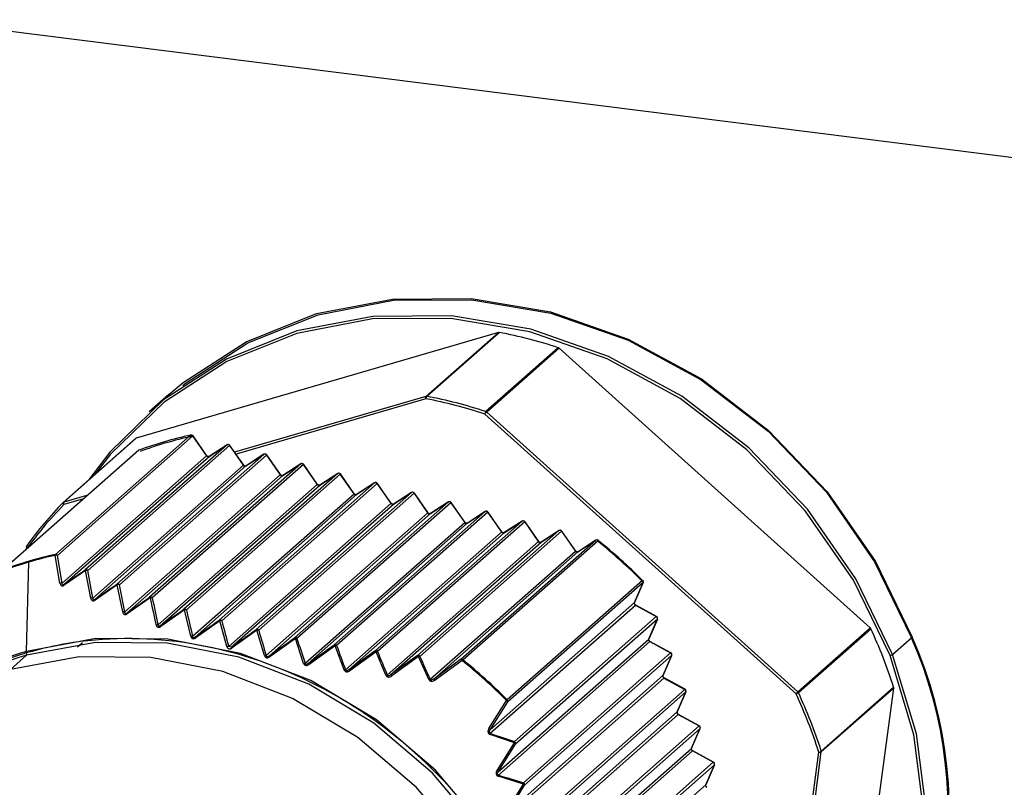
# Model space of a CAD drawing. Units: millimetres. Extents: x 4 to 837, y 4 to 590.
# Drawn here: x 754 to 762, y 213 to 219 of the extents above; entities that cross this region are included whole.
import ezdxf

# ---------------------------------------------------------------- set-up
doc = ezdxf.new("R2010")
doc.units = ezdxf.units.MM

msp = doc.modelspace()

# ---------------------------------------------------------------- linework, layer by layer
at = {"color": 7, "linetype": 'Continuous', "lineweight": 25}
for p, q in [((694.5325, 226.4109), (771.2364, 216.7472)), ((758.2026, 216.3794), (755.1666, 215.493)), ((757.5957, 215.8442), (758.2026, 216.3794)), ((757.6027, 215.8445), (758.2096, 216.3797)), ((758.7052, 216.2517), (758.0983, 215.7164)), ((758.7116, 216.248), (758.1047, 215.7127)), ((761.3199, 213.9038), (758.7116, 216.248)), ((755.4416, 215.8593), (755.2766, 215.7138)), ((757.5957, 215.8442), (755.9918, 215.3759)), ((757.5958, 215.8237), (756.0036, 215.3588)), ((760.6978, 213.3519), (758.0893, 215.6962)), ((760.713, 213.3685), (758.1047, 215.7127)), ((754.4895, 214.5197), (755.6235, 215.5198)), ((754.5069, 214.5122), (755.6409, 215.5123)), ((755.1616, 215.4903), (754.5547, 214.955)), ((755.1666, 215.493), (754.5597, 214.9578)), ((755.6409, 215.5123), (755.7563, 215.3463)), ((755.7576, 215.3478), (755.6422, 215.5138)), ((755.9283, 215.438), (754.7402, 214.3902)), ((755.9501, 215.4323), (754.7621, 214.3846)), ((755.7781, 215.3407), (755.9283, 215.438)), ((755.9287, 215.4383), (755.7786, 215.341)), ((755.9287, 215.4383), (755.9283, 215.438)), ((755.9501, 215.4323), (756.0654, 215.2665)), ((756.0668, 215.268), (755.9515, 215.4338)), ((755.1847, 215.3904), (754.0507, 214.3904)), ((755.1889, 215.3929), (754.0549, 214.3928)), ((754.5471, 214.2799), (755.7563, 215.3463)), ((754.561, 214.2673), (755.7781, 215.3407)), ((756.2374, 215.3581), (755.0048, 214.271)), ((756.2593, 215.3525), (755.0266, 214.2654)), ((755.1889, 215.3929), (755.19, 215.3936)), ((755.7781, 215.3407), (755.7786, 215.341)), ((756.0873, 215.2609), (756.2374, 215.3581)), ((756.2379, 215.3585), (756.0877, 215.2612)), ((756.2379, 215.3585), (756.2374, 215.3581)), ((756.2593, 215.3525), (756.3746, 215.1866)), ((756.3759, 215.1881), (756.2606, 215.354)), ((754.8044, 214.1544), (756.0654, 215.2665)), ((754.8197, 214.143), (756.0873, 215.2609)), ((756.5466, 215.2783), (755.2796, 214.1609)), ((756.5685, 215.2727), (755.3014, 214.1553)), ((756.0873, 215.2609), (756.0877, 215.2612)), ((756.3965, 215.181), (756.5466, 215.2783)), ((756.547, 215.2786), (756.3969, 215.1813)), ((756.547, 215.2786), (756.5466, 215.2783)), ((756.5685, 215.2727), (756.6837, 215.1068)), ((756.6851, 215.1083), (756.5698, 215.2742)), ((755.0718, 214.0377), (756.3746, 215.1866)), ((755.0886, 214.0276), (756.3965, 215.181)), ((756.8557, 215.1984), (755.5654, 214.0605)), ((756.8776, 215.1928), (755.5873, 214.0548)), ((756.3965, 215.181), (756.3969, 215.1813)), ((756.7056, 215.1012), (756.8557, 215.1984)), ((756.8562, 215.1988), (756.706, 215.1015)), ((756.8562, 215.1988), (756.8557, 215.1984)), ((756.9929, 215.027), (756.8776, 215.1928)), ((756.9942, 215.0285), (756.8789, 215.1943)), ((755.3501, 213.9307), (756.6837, 215.1068)), ((755.3686, 213.922), (756.7056, 215.1012)), ((757.1649, 215.1186), (755.8627, 213.9702)), ((757.1868, 215.113), (755.8846, 213.9646)), ((756.7056, 215.1012), (756.706, 215.1015)), ((757.1649, 215.1186), (757.0148, 215.0213)), ((757.1653, 215.1189), (757.0152, 215.0216)), ((757.1649, 215.1186), (757.1653, 215.1189)), ((757.1868, 215.113), (757.3021, 214.9471)), ((757.3034, 214.9486), (757.1881, 215.1145)), ((754.7606, 215.0164), (754.5597, 214.9578)), ((754.7259, 214.9858), (754.5597, 214.9373)), ((755.6401, 213.8339), (756.9929, 215.027)), ((755.6602, 213.8267), (757.0148, 215.0213)), ((757.474, 215.0388), (756.1719, 213.8904)), ((757.4959, 215.0331), (756.1937, 213.8847)), ((757.0148, 215.0213), (757.0152, 215.0216)), ((757.3239, 214.9415), (757.474, 215.0388)), ((757.4745, 215.0391), (757.3243, 214.9418)), ((757.4745, 215.0391), (757.474, 215.0388)), ((757.4959, 215.0331), (757.6112, 214.8673)), ((757.6125, 214.8688), (757.4972, 215.0346)), ((755.9422, 213.7479), (757.3021, 214.9471)), ((755.9641, 213.7422), (757.3239, 214.9415)), ((757.7832, 214.9589), (756.4929, 213.8209)), ((757.8051, 214.9533), (756.5147, 213.8153)), ((757.3239, 214.9415), (757.3243, 214.9418)), ((757.6331, 214.8616), (757.7832, 214.9589)), ((757.7836, 214.9592), (757.6335, 214.8619)), ((757.7836, 214.9592), (757.7832, 214.9589)), ((757.8051, 214.9533), (757.9204, 214.7874)), ((757.9217, 214.7889), (757.8064, 214.9548)), ((756.2567, 213.6727), (757.6112, 214.8673)), ((756.2803, 213.6686), (757.6331, 214.8616)), ((758.0924, 214.8791), (756.8253, 213.7617)), ((758.1142, 214.8734), (756.8472, 213.756)), ((757.6331, 214.8616), (757.6335, 214.8619)), ((757.9422, 214.7818), (758.0924, 214.8791)), ((758.0928, 214.8794), (757.9427, 214.7821)), ((758.0928, 214.8794), (758.0924, 214.8791)), ((758.1142, 214.8734), (758.2295, 214.7076)), ((758.2308, 214.7091), (758.1155, 214.8749)), ((756.5833, 213.6082), (757.9204, 214.7874)), ((756.6086, 213.6056), (757.9422, 214.7818)), ((758.4015, 214.7992), (757.1688, 213.7121)), ((758.4234, 214.7936), (757.1907, 213.7065)), ((757.9422, 214.7818), (757.9427, 214.7821)), ((758.2514, 214.7019), (758.4015, 214.7992)), ((758.4019, 214.7995), (758.2518, 214.7023)), ((758.4019, 214.7995), (758.4015, 214.7992)), ((758.4234, 214.7936), (758.5387, 214.6277)), ((758.54, 214.6292), (758.4247, 214.7951)), ((756.9217, 213.5542), (758.2295, 214.7076)), ((756.9486, 213.553), (758.2514, 214.7019)), ((758.7107, 214.7194), (757.5226, 213.6716)), ((758.7325, 214.7137), (757.5445, 213.666)), ((758.2514, 214.7019), (758.2518, 214.7023)), ((758.5605, 214.6221), (758.7107, 214.7194)), ((758.7111, 214.7197), (758.561, 214.6224)), ((758.7111, 214.7197), (758.7107, 214.7194)), ((758.7325, 214.7137), (758.8478, 214.5479)), ((758.8491, 214.5494), (758.7338, 214.7152)), ((754.2463, 214.5847), (754.243, 214.56)), ((754.2493, 214.5922), (754.2498, 214.5928)), ((754.2569, 214.5772), (754.2562, 214.5715)), ((757.2711, 213.5098), (758.5387, 214.6277)), ((757.2995, 213.51), (758.5605, 214.6221)), ((757.8859, 213.6395), (759.0199, 214.6396)), ((757.9042, 213.6378), (759.0381, 214.6379)), ((758.5605, 214.6221), (758.561, 214.6224)), ((758.8697, 214.5422), (759.0199, 214.6396)), ((759.0204, 214.6399), (758.8701, 214.5426)), ((759.0199, 214.6396), (759.0204, 214.6399)), ((754.5272, 214.28), (754.4868, 214.5123)), ((754.5471, 214.2799), (754.5069, 214.5122)), ((757.6307, 213.4745), (758.8478, 214.5479)), ((757.6605, 213.4758), (758.8697, 214.5422)), ((758.8697, 214.5422), (758.8701, 214.5426)), ((754.2465, 213.7068), (754.267, 214.4559)), ((754.7428, 214.3847), (754.5631, 214.2617)), ((754.7854, 214.1546), (754.7428, 214.3847)), ((754.8044, 214.1544), (754.7621, 214.3846)), ((755.0083, 214.2656), (754.8227, 214.1375)), ((755.0537, 214.038), (755.0083, 214.2656)), ((755.0718, 214.0377), (755.0266, 214.2654)), ((759.4115, 214.3023), (758.2775, 213.3022)), ((759.4157, 214.2839), (758.2817, 213.2838)), ((759.4157, 214.2839), (759.3433, 214.1166)), ((759.3441, 214.1178), (759.4166, 214.2851)), ((755.2841, 214.1555), (755.0926, 214.0222)), ((758.134, 213.0502), (759.3433, 214.1166)), ((758.1346, 213.0216), (759.3517, 214.095)), ((759.3517, 214.095), (759.5266, 214)), ((759.5286, 214.0009), (759.3537, 214.0959)), ((755.5709, 214.055), (755.3735, 213.9166)), ((755.6241, 213.834), (755.5709, 214.055)), ((759.5266, 214), (758.3386, 212.9523)), ((755.8693, 213.9646), (755.6663, 213.8212)), ((755.9274, 213.7478), (755.8693, 213.9646)), ((759.5351, 213.9784), (758.347, 212.9307)), ((759.5351, 213.9784), (759.4627, 213.8113)), ((759.4636, 213.8125), (759.536, 213.9796)), ((756.1795, 213.8845), (755.9713, 213.7365)), ((756.2429, 213.6723), (756.1795, 213.8845)), ((760.713, 213.3685), (761.3199, 213.9038)), ((760.7174, 213.3625), (761.3244, 213.8977)), ((754.6743, 213.7469), (754.7168, 213.7834)), ((755.9641, 213.7422), (755.9422, 213.7479)), ((756.5015, 213.8147), (756.2885, 213.6625)), ((756.5705, 213.6074), (756.5015, 213.8147)), ((756.8349, 213.755), (756.6178, 213.5991)), ((756.9099, 213.5529), (756.8349, 213.755)), ((758.2017, 212.6991), (759.4627, 213.8113)), ((758.2036, 212.6718), (759.4711, 213.7897)), ((759.4711, 213.7897), (759.6461, 213.6947)), ((759.6481, 213.6956), (759.4731, 213.7905)), ((761.5057, 213.6814), (761.6707, 213.827)), ((754.2485, 213.6748), (754.113, 213.5553)), ((757.1688, 213.7121), (756.9486, 213.553)), ((757.1793, 213.7049), (756.9588, 213.5459)), ((757.2602, 213.508), (757.1793, 213.7049)), ((757.5226, 213.6716), (757.2995, 213.51)), ((759.6461, 213.6947), (758.4134, 212.6076)), ((759.6545, 213.6731), (758.4218, 212.586)), ((759.6545, 213.6731), (759.5821, 213.5059)), ((759.583, 213.5071), (759.6554, 213.6743)), ((757.5339, 213.6639), (757.3106, 213.5024)), ((757.6206, 213.4721), (757.5339, 213.6639)), ((757.8859, 213.6395), (757.6605, 213.4758)), ((757.898, 213.6313), (757.6723, 213.4677)), ((758.2793, 212.357), (759.5821, 213.5059)), ((758.2827, 212.3309), (759.5906, 213.4843)), ((759.5906, 213.4843), (759.7655, 213.3893)), ((759.7675, 213.3902), (759.5926, 213.4852)), ((759.7655, 213.3893), (758.4985, 212.2719)), ((759.7739, 213.3677), (758.5069, 212.2503)), ((759.7739, 213.3677), (759.7016, 213.2006)), ((759.7025, 213.2018), (759.7748, 213.3689)), ((761.5159, 213.4082), (760.9089, 212.873)), ((761.5165, 213.401), (760.9096, 212.8658)), ((761.0888, 210.1705), (761.5165, 213.401)), ((758.1234, 213.0622), (758.271, 213.296)), ((758.134, 213.0502), (758.2817, 213.2838)), ((758.3679, 212.0244), (759.7016, 213.2006)), ((758.373, 211.9998), (759.71, 213.179)), ((759.71, 213.179), (759.8849, 213.084)), ((759.8869, 213.0849), (759.712, 213.1798)), ((758.3369, 212.9422), (758.1325, 213.012)), ((759.8849, 213.084), (758.5946, 211.946)), ((759.8934, 213.0624), (758.603, 211.9244)), ((759.821, 212.8952), (759.8934, 213.0624)), ((759.8219, 212.8964), (759.8943, 213.0636)), ((758.1917, 212.7105), (758.3369, 212.9422)), ((758.2017, 212.6991), (758.347, 212.9307)), ((758.4682, 211.7022), (759.821, 212.8952)), ((758.4749, 211.679), (759.8295, 212.8736)), ((760.0044, 212.7786), (759.8295, 212.8736)), ((760.0064, 212.7795), (759.8314, 212.8745)), ((760.6404, 210.9923), (760.8883, 212.8645)), ((760.6602, 210.9816), (760.9096, 212.8658)), ((760.0044, 212.7786), (758.7022, 211.6302)), ((759.9413, 212.5911), (760.0137, 212.7582)), ((760.0128, 212.757), (758.7107, 211.6086)), ((760.0128, 212.757), (759.9404, 212.5899)), ((758.4123, 212.5967), (758.2022, 212.6614)), ((758.27, 212.3675), (758.4123, 212.5967)), ((758.2793, 212.357), (758.4218, 212.586)), ((758.5806, 211.3906), (759.9404, 212.5899))]:
    msp.add_line(p, q, dxfattribs=at)
at = {"color": 7, "linetype": 'Continuous', "lineweight": 25, "flags": 128}
for points in [[(755.4416, 215.8593), (755.5608, 215.9594), (756.0889, 216.3016), (756.6794, 216.5373), (757.3143, 216.6594), (757.9743, 216.6641), (758.6395, 216.5513), (759.2896, 216.3244), (759.9048, 215.9903), (760.4665, 215.5592), (760.9575, 215.0442), (761.3631, 214.4608), (761.6707, 213.827)], [(755.5573, 215.9356), (755.5773, 215.9517), (756.1032, 216.2925), (756.6912, 216.5272), (757.3235, 216.6488), (757.9809, 216.6535), (758.6434, 216.5411), (759.2908, 216.3152), (759.9035, 215.9825), (760.4629, 215.5531), (760.9519, 215.0402), (761.3558, 214.4592), (761.6622, 213.8279)], [(761.5057, 213.6814), (761.1981, 214.3153), (760.7925, 214.8986), (760.3015, 215.4137), (759.7398, 215.8448), (759.1246, 216.1789), (758.4745, 216.4057), (757.8093, 216.5186), (757.1493, 216.5139), (756.5144, 216.3918), (755.9239, 216.1561), (755.3959, 215.8139), (754.9462, 215.3756), (754.7683, 215.1434)], [(761.4854, 213.672), (761.179, 214.3033), (760.7752, 214.8843), (760.2861, 215.3972), (759.7267, 215.8266), (759.114, 216.1593), (758.4666, 216.3852), (757.8041, 216.4976), (757.1468, 216.4929), (756.5144, 216.3713), (755.9264, 216.1366), (755.4005, 215.7958), (754.9527, 215.3593), (754.8173, 215.1866)], [(755.6235, 215.5198), (755.6247, 215.5205), (755.6249, 215.5206)], [(754.554, 214.9543), (754.5531, 214.9531), (754.5526, 214.9515), (754.5527, 214.9495), (754.5532, 214.9472), (754.5543, 214.9448), (754.5557, 214.9422), (754.5576, 214.9397), (754.5598, 214.9373)], [(754.2463, 214.5847), (754.2463, 214.5842), (754.2467, 214.5829), (754.2477, 214.5816), (754.2493, 214.5804), (754.2515, 214.5792), (754.254, 214.5782), (754.2569, 214.5773)], [(754.257, 214.5773), (754.2545, 214.5794), (754.2524, 214.5816), (754.2507, 214.5839), (754.2495, 214.5861), (754.2488, 214.5882), (754.2486, 214.59), (754.2489, 214.5916), (754.2493, 214.5922)], [(759.4166, 214.2851), (759.4166, 214.2851), (759.4157, 214.2839)], [(759.3441, 214.1178), (759.3441, 214.1178), (759.3433, 214.1166)], [(759.3517, 214.095), (759.3527, 214.0958), (759.3535, 214.096), (759.3537, 214.0959)], [(759.5286, 214.0009), (759.5284, 214.001), (759.5277, 214.0008), (759.5266, 214)], [(759.5351, 213.9784), (759.5359, 213.9796), (759.536, 213.9796)], [(757.6437, 207.6698), (757.79, 207.784), (758.1895, 208.1968), (758.4978, 208.6872), (758.7043, 209.2385), (758.8021, 209.8319), (758.7878, 210.4472), (758.6619, 211.0635), (758.4287, 211.6598), (758.0961, 212.2158), (757.6754, 212.7124), (757.181, 213.133), (756.6297, 213.463), (756.0403, 213.6913), (755.4329, 213.8101), (754.8281, 213.8153), (754.2465, 213.7068)], [(757.8176, 207.8437), (758.1609, 208.2076), (758.4668, 208.6942), (758.6717, 209.2412), (758.7688, 209.83), (758.7546, 210.4405), (758.6296, 211.0521), (758.3982, 211.6437), (758.0682, 212.1953), (757.6508, 212.6882), (757.1602, 213.1054), (756.6132, 213.4329), (756.0284, 213.6594), (755.4257, 213.7773), (754.8256, 213.7825), (754.2485, 213.6748)], [(759.4636, 213.8125), (759.4636, 213.8124), (759.4627, 213.8113)], [(759.4711, 213.7897), (759.4722, 213.7904), (759.4729, 213.7906), (759.4731, 213.7905)], [(759.3387, 208.8828), (759.4406, 208.9108), (760.031, 209.1465), (760.5591, 209.4887), (761.0087, 209.927), (761.3662, 210.4481), (761.6207, 211.0361), (761.7646, 211.6732), (761.7934, 212.34), (761.7062, 213.0163), (761.5057, 213.6814)], [(759.3424, 208.8969), (759.4287, 208.9209), (760.0167, 209.1556), (760.5426, 209.4964), (760.9904, 209.9329), (761.3465, 210.4519), (761.6, 211.0375), (761.7432, 211.672), (761.7719, 212.3361), (761.6851, 213.0096), (761.4854, 213.672)], [(759.6481, 213.6956), (759.6479, 213.6956), (759.6471, 213.6954), (759.6461, 213.6947)], [(759.6545, 213.6731), (759.6554, 213.6743), (759.6554, 213.6743)], [(757.6764, 207.7192), (758.0254, 208.0881), (758.3312, 208.5746), (758.5362, 209.1216), (758.6332, 209.7105), (758.619, 210.321), (758.4941, 210.9325), (758.2627, 211.5242), (757.9326, 212.0758), (757.5152, 212.5687), (757.0247, 212.9859), (756.4777, 213.3134), (755.8929, 213.5399), (755.2901, 213.6578), (754.69, 213.6629), (754.113, 213.5553)], [(759.583, 213.5071), (759.583, 213.5071), (759.5821, 213.5059)], [(759.5906, 213.4843), (759.5916, 213.4851), (759.5924, 213.4853), (759.5926, 213.4852)], [(759.7675, 213.3902), (759.7673, 213.3903), (759.7665, 213.3901), (759.7655, 213.3893)], [(759.7739, 213.3677), (759.7748, 213.3689), (759.7748, 213.3689)], [(759.7025, 213.2018), (759.7024, 213.2017), (759.7016, 213.2006)], [(759.71, 213.179), (759.711, 213.1797), (759.7118, 213.1799), (759.712, 213.1798)], [(759.8869, 213.0849), (759.8867, 213.0849), (759.886, 213.0847), (759.8849, 213.084)], [(759.8934, 213.0624), (759.8943, 213.0636), (759.8943, 213.0636)], [(759.821, 212.8952), (759.8219, 212.8964), (759.8219, 212.8964)], [(759.8295, 212.8736), (759.8305, 212.8744), (759.8313, 212.8746), (759.8314, 212.8745)], [(760.0044, 212.7786), (760.0054, 212.7794), (760.0062, 212.7796), (760.0064, 212.7795)], [(760.0128, 212.757), (760.0137, 212.7582), (760.0137, 212.7582)], [(759.9413, 212.5911), (759.9413, 212.591), (759.9404, 212.5899)]]:
    msp.add_lwpolyline(points, dxfattribs=at)
at = {"color": 7, "linetype": 'Continuous', "lineweight": 25}
for centre, radius, start, end in [((757.4627, 212.4643), 3.986, 71.83693, 79.1998), ((757.6314, 215.8234), 0.0357, 143.80326, 179.49339), ((756.852, 211.9246), 3.9694, 71.83693, 79.1998), ((756.8557, 211.9291), 3.986, 71.83693, 79.1998), ((758.1324, 215.6893), 0.0436, 141.45062, 170.80128), ((758.2378, 215.573), 0.193, 133.61891, 140.31336), ((756.3603, 212.1883), 3.4121, 102.47208, 110.08007), ((756.3683, 212.1914), 3.3983, 102.47208, 110.08007), ((755.6265, 215.5028), 0.0172, 33.35995, 100.2157), ((755.6285, 215.5043), 0.0167, 34.80693, 102.49496), ((755.6396, 215.5147), 0.00274, 297.29193, 340.04409), ((755.9362, 215.4237), 0.0164, 31.95777, 119.07896), ((755.9378, 215.4243), 0.0167, 34.80693, 122.9448), ((755.9489, 215.4348), 0.00274, 297.29193, 340.0441), ((755.1957, 215.3779), 0.0167, 110.10207, 131.40962), ((755.1933, 215.3806), 0.0131, 109.97733, 131.37387), ((755.755, 215.3488), 0.00274, 297.29193, 340.0441), ((755.7702, 215.355), 0.0164, 211.95777, 299.07896), ((756.2454, 215.3438), 0.0164, 31.95777, 119.07896), ((756.2469, 215.3445), 0.0167, 34.80693, 122.9448), ((756.258, 215.3549), 0.00274, 297.29193, 340.0441), ((756.0642, 215.2689), 0.00274, 297.29193, 340.0441), ((756.0793, 215.2752), 0.0164, 211.95777, 299.07896), ((756.5546, 215.264), 0.0164, 31.95777, 119.07896), ((756.5561, 215.2646), 0.0167, 34.80693, 122.9448), ((756.5672, 215.2751), 0.00274, 297.29193, 340.0441), ((756.3733, 215.1891), 0.00274, 297.29193, 340.0441), ((756.3885, 215.1953), 0.0164, 211.95777, 299.07896), ((756.8637, 215.1841), 0.0164, 31.95777, 119.07896), ((756.8652, 215.1848), 0.0167, 34.80693, 122.9448), ((756.8763, 215.1952), 0.00274, 297.29193, 340.0441), ((756.6825, 215.1092), 0.00274, 297.29193, 340.0441), ((756.6976, 215.1155), 0.0164, 211.95777, 299.07896), ((757.1729, 215.1043), 0.0164, 31.95777, 119.07896), ((757.1744, 215.1049), 0.0167, 34.80693, 122.9448), ((757.1855, 215.1154), 0.00274, 297.29193, 340.0441), ((756.9916, 215.0294), 0.00274, 297.29193, 340.0441), ((757.0068, 215.0356), 0.0164, 211.95777, 299.07896), ((757.482, 215.0244), 0.0164, 31.95777, 119.07896), ((757.4835, 215.0251), 0.0167, 34.80693, 122.9448), ((757.4947, 215.0355), 0.00274, 297.29193, 340.0441), ((756.7941, 212.761), 3.1351, 135.6046, 144.24663), ((754.5657, 214.9425), 0.0167, 131.54151, 135.59505), ((754.5787, 214.9476), 0.0216, 151.90011, 208.54376), ((757.3008, 214.9495), 0.00274, 297.29193, 340.0441), ((757.316, 214.9558), 0.0164, 211.95777, 299.07896), ((757.7912, 214.9446), 0.0164, 31.95777, 119.07896), ((757.7927, 214.9453), 0.0167, 34.80693, 122.9448), ((757.8038, 214.9557), 0.00274, 297.29193, 340.0441), ((757.61, 214.8697), 0.00274, 297.29193, 340.0441), ((757.6251, 214.8759), 0.0164, 211.95777, 299.07896), ((758.1003, 214.8647), 0.0164, 31.95777, 119.07896), ((758.1019, 214.8654), 0.0167, 34.80693, 122.9448), ((758.113, 214.8759), 0.00274, 297.29193, 340.0441), ((757.9191, 214.7899), 0.00274, 297.29193, 340.0441), ((757.9343, 214.7961), 0.0164, 211.95777, 299.07896), ((758.4095, 214.7849), 0.0164, 31.95777, 119.07896), ((758.411, 214.7856), 0.0167, 34.80693, 122.9448), ((758.4221, 214.796), 0.00274, 297.29193, 340.0441), ((758.2283, 214.71), 0.00274, 297.29193, 340.0441), ((758.2434, 214.7162), 0.0164, 211.95777, 299.07896), ((758.7186, 214.7051), 0.0164, 31.95777, 119.07896), ((758.7202, 214.7057), 0.0167, 34.80693, 122.9448), ((758.7313, 214.7162), 0.00274, 297.29193, 340.0441), ((754.2628, 214.5825), 0.0167, 144.23492, 172.45832), ((758.5374, 214.6302), 0.00274, 297.29193, 340.0441), ((758.5526, 214.6364), 0.0164, 211.95777, 299.07896), ((759.0278, 214.6261), 0.0156, 48.79269, 120.37219), ((759.0294, 214.6259), 0.0167, 51.15301, 122.9448), ((756.1303, 211.0249), 4.6307, 44.95789, 51.14702), ((759.04, 214.6367), 0.00218, 93.2503, 148.8884), ((756.1214, 211.017), 4.6495, 44.95789, 51.14702), ((755.2264, 211.1882), 3.4121, 102.47208, 110.08007), ((755.2306, 211.1545), 3.4392, 102.48903, 106.27024), ((754.498, 214.5125), 0.0112, 139.77512, 181.25947), ((754.4969, 214.4906), 0.0238, 65.00266, 114.83616), ((754.4925, 214.5028), 0.0172, 33.35995, 100.2157), ((758.8466, 214.5503), 0.00274, 297.29193, 340.0441), ((758.8617, 214.5565), 0.0164, 211.95777, 299.07896), ((755.2137, 211.2124), 3.3788, 106.27069, 110.09681), ((708.1037, 282.1853), 82.287, 304.372932, 304.524235), ((754.7482, 214.3759), 0.0164, 31.95812, 119.07972), ((754.7563, 214.3946), 0.0167, 195.0514, 215.98932), ((754.7523, 214.3628), 0.0238, 65.66066, 113.28309), ((754.537, 214.2583), 0.0238, 65.13218, 114.48166), ((754.5722, 214.2683), 0.0112, 185.13381, 215.82153), ((700.7975, 292.3914), 95.0854, 304.620963, 304.756557), ((755.0127, 214.2567), 0.0164, 31.95824, 119.07917), ((755.0858, 214.3201), 0.0947, 211.21537, 215.10495), ((755.0171, 214.2435), 0.0239, 66.55342, 111.80206), ((759.415, 214.2994), 0.00454, 114.83149, 140.00264), ((759.3999, 214.29), 0.017, 338.99993, 46.61972), ((759.4013, 214.2917), 0.0167, 21.36294, 44.96283), ((759.4013, 214.2917), 0.0167, 336.59252, 21.36294), ((690.6529, 306.5408), 112.7415, 304.85733, 304.975682), ((755.2875, 214.1466), 0.0164, 31.95846, 119.07889), ((755.2565, 214.1371), 0.0332, 33.7981, 45.91655), ((754.7947, 214.1326), 0.0238, 65.87038, 112.87076), ((754.8432, 214.1523), 0.0253, 201.71634, 215.75089), ((755.2924, 214.1332), 0.0239, 67.73745, 110.44959), ((788.9213, 221.381), 34.4046, 192.12332, 192.50617), ((789.3285, 221.4133), 34.7925, 192.04081, 192.41926), ((759.3597, 214.1106), 0.0175, 159.79493, 242.93095), ((755.0624, 214.0158), 0.0239, 66.87852, 111.35678), ((755.0066, 213.9631), 0.1044, 34.51007, 38.16344), ((676.4815, 326.2617), 137.2712, 305.077258, 305.177713), ((755.5734, 214.0462), 0.0164, 31.95852, 119.08391), ((755.5558, 214.0453), 0.018, 32.83411, 57.69507), ((755.5788, 214.0325), 0.0239, 69.28149, 109.33243), ((780.6424, 219.9318), 25.7352, 193.20086, 193.70659), ((759.5187, 213.9845), 0.0175, 339.79493, 62.93095), ((759.5207, 213.9863), 0.0167, 21.36294, 61.49764), ((755.3413, 213.9085), 0.0239, 68.22333, 110.02294), ((755.3548, 213.9043), 0.0224, 33.26667, 52.14156), ((656.0826, 354.5841), 172.4191, 305.277167, 305.35964), ((755.8707, 213.9559), 0.0164, 31.95856, 119.08304), ((755.8568, 213.9567), 0.0147, 32.25468, 66.35257), ((755.8769, 213.9419), 0.024, 71.2674, 108.53991), ((775.1725, 218.978), 19.9289, 194.57013, 195.21482), ((759.5207, 213.9863), 0.0167, 336.59252, 21.36294), ((755.6319, 213.8114), 0.0239, 69.9962, 108.98344), ((626.0242, 396.221), 224.0154, 305.453984, 305.519257), ((756.1798, 213.876), 0.0164, 31.9588, 119.08056), ((756.1677, 213.8772), 0.0138, 31.84846, 72.44172), ((756.187, 213.8615), 0.0241, 73.78042, 108.17369), ((771.5741, 218.3335), 16.0108, 196.13271, 196.92421), ((757.4087, 212.0839), 4.3154, 17.87143, 24.85444), ((755.9349, 213.725), 0.024, 72.26957, 108.33073), ((581.7721, 457.3682), 299.7376, 305.605649, 305.655644), ((756.5008, 213.8066), 0.0164, 31.95827, 119.08164), ((756.4896, 213.8075), 0.0139, 31.39446, 76.55447), ((756.5092, 213.7914), 0.0245, 76.89863, 108.28743), ((769.283, 217.9304), 13.4151, 197.86387, 198.79541), ((513.6384, 551.3323), 416.0455, 305.732314, 305.769094), ((756.8333, 213.7473), 0.0164, 31.95857, 119.08133), ((756.8227, 213.7477), 0.0142, 30.82778, 79.28275), ((756.8431, 213.7311), 0.0253, 80.69566, 108.94444), ((767.8227, 217.6906), 11.6595, 199.72225, 200.77954), ((759.4791, 213.8052), 0.0175, 159.79493, 242.93095), ((758.3855, 212.3612), 3.5974, 313.09563, 24.04554), ((758.3776, 212.3673), 3.5948, 315.31769, 23.97336), ((755.0137, 211.0389), 2.776, 106.04375, 140.38255), ((755.0139, 211.0186), 2.7643, 106.07347, 131.35096), ((754.2805, 213.7065), 0.0339, 179.56027, 199.34146), ((754.2295, 213.685), 0.0216, 331.89613, 28.53478), ((755.9593, 213.729), 0.0141, 32.01468, 70.11947), ((756.2504, 213.6492), 0.0243, 75.15644, 108.16266), ((756.2767, 213.6552), 0.0138, 31.58339, 75.17222), ((757.1768, 213.6978), 0.0164, 31.95922, 119.08228), ((757.1665, 213.6975), 0.0148, 30.12372, 80.98456), ((757.1885, 213.6799), 0.0267, 85.19774, 110.08719), ((766.941, 217.5787), 10.4911, 201.66027, 202.82043), ((757.5306, 213.6573), 0.0164, 31.95618, 119.07636), ((757.5205, 213.6563), 0.0154, 29.34336, 81.99703), ((757.5447, 213.6368), 0.0292, 90.40773, 111.69837), ((766.5777, 217.6194), 9.8605, 203.63671, 204.85697), ((759.6381, 213.6791), 0.0175, 339.79493, 62.93095), ((759.6401, 213.6809), 0.0167, 21.36294, 61.49764), ((759.6401, 213.6809), 0.0167, 336.59252, 21.36294), ((761.4687, 213.7348), 0.065, 284.95017, 304.76333), ((756.5784, 213.5839), 0.0249, 78.7384, 108.54774), ((756.6058, 213.5918), 0.0141, 31.03992, 78.47933), ((757.8939, 213.626), 0.0156, 48.7927, 120.37219), ((757.8838, 213.6236), 0.0161, 28.51439, 82.49913), ((757.9551, 213.5835), 0.0745, 133.16127, 140.08686), ((754.9842, 210.0142), 4.6447, 44.95789, 51.14702), ((754.9874, 210.0169), 4.6495, 44.95789, 51.14702), ((756.9186, 213.5284), 0.0259, 83.07739, 109.50162), ((756.9462, 213.5386), 0.0146, 30.35243, 80.55671), ((757.2702, 213.4819), 0.028, 88.18385, 110.98112), ((757.2973, 213.4949), 0.0152, 29.55575, 81.78875), ((759.5985, 213.4999), 0.0175, 159.79493, 242.93095), ((757.6584, 213.46), 0.0159, 28.70352, 82.42663), ((759.7575, 213.3738), 0.0175, 339.79493, 62.93095), ((759.7595, 213.3756), 0.0167, 21.36294, 61.49764), ((759.7595, 213.3756), 0.0167, 336.59252, 21.36294), ((760.8461, 213.2288), 0.193, 133.6189, 140.31334), ((760.6717, 213.4257), 0.0781, 289.46879, 305.9176), ((756.7646, 211.5347), 4.3327, 17.87371, 24.79751), ((756.8017, 211.5486), 4.3154, 17.87143, 24.85444), ((758.4144, 213.1505), 0.2044, 132.05254, 134.58294), ((758.2618, 213.2771), 0.021, 18.63138, 64.09883), ((758.2659, 213.2899), 0.017, 338.99994, 46.61971), ((759.718, 213.1945), 0.0175, 159.79493, 242.93095), ((758.1142, 213.0434), 0.0209, 18.74679, 63.90025), ((758.0878, 213.0266), 0.0471, 341.88478, 353.88111), ((761.8831, 223.7106), 11.3272, 250.67501, 251.76479), ((759.877, 213.0684), 0.0175, 339.79493, 62.93095), ((759.879, 213.0702), 0.0167, 21.36294, 61.49764), ((759.879, 213.0702), 0.0167, 336.59252, 21.36294), ((758.2995, 212.9536), 0.0391, 343.08458, 358.07933), ((758.3276, 212.9239), 0.0205, 19.31842, 63.21726), ((758.3306, 212.9367), 0.0175, 339.79191, 62.93977), ((759.8374, 212.8892), 0.0175, 159.79493, 242.93095), ((760.8781, 212.9193), 0.0557, 280.49018, 303.60773), ((760.8975, 212.8912), 0.0281, 250.88932, 295.56817), ((759.9964, 212.7631), 0.0175, 339.79493, 62.93095), ((759.9984, 212.7649), 0.0167, 21.36294, 61.49764), ((759.9984, 212.7649), 0.0167, 336.59252, 21.36294), ((758.1825, 212.6923), 0.0204, 19.56299, 62.97975), ((758.168, 212.6713), 0.0356, 343.83355, 0.70926), ((761.9591, 224.5686), 12.4755, 252.4806, 253.48832), ((758.3813, 212.6052), 0.0322, 344.77978, 4.23396), ((758.403, 212.579), 0.0201, 20.45349, 62.37129), ((758.4054, 212.592), 0.0175, 339.79238, 62.93876), ((759.9568, 212.5838), 0.0175, 159.79493, 242.93095)]:
    msp.add_arc(centre, radius, start, end, dxfattribs=at)
for points, knots in [([(758.2096, 216.3797), (758.2082, 216.3799), (758.2059, 216.3802), (758.2036, 216.3797), (758.2026, 216.3794)], [0, 0, 0, 0, 0.559772, 1, 1, 1, 1]), ([(758.7116, 216.248), (758.7105, 216.2489), (758.7085, 216.2504), (758.7062, 216.2513), (758.7052, 216.2517)], [0, 0, 0, 0, 0.559772, 1, 1, 1, 1]), ([(757.5958, 215.8237), (757.5956, 215.8249), (757.5954, 215.8265), (757.5947, 215.8285), (757.5938, 215.8303), (757.5924, 215.8317), (757.5914, 215.8334), (757.5912, 215.8349), (757.592, 215.8375), (757.5942, 215.8403), (757.5952, 215.843), (757.5955, 215.8437), (757.5957, 215.8442)], [0, 0, 0, 0, 0.129689, 0.182502, 0.229323, 0.357108, 0.418661, 0.477632, 0.53026, 0.737526, 0.846409, 1, 1, 1, 1]), ([(757.5957, 215.8442), (757.597, 215.8444), (757.5992, 215.8449), (757.6016, 215.8446), (757.6027, 215.8445)], [0, 0, 0, 0, 0.5597822, 1, 1, 1, 1]), ([(758.1047, 215.7127), (758.1036, 215.7136), (758.1016, 215.7152), (758.0993, 215.7161), (758.0983, 215.7164)], [0, 0, 0, 0, 0.559783, 1, 1, 1, 1]), ([(755.1666, 215.493), (755.1654, 215.4926), (755.1636, 215.4919), (755.1621, 215.4906), (755.1616, 215.4902)], [0, 0, 0, 0, 0.651708, 1, 1, 1, 1]), ([(755.7786, 215.341), (755.7786, 215.341), (755.7775, 215.3399), (755.7744, 215.3392), (755.7692, 215.3394), (755.7641, 215.3415), (755.76, 215.3445), (755.7583, 215.3471), (755.7578, 215.348)], [0, 0, 0, 0, 0.00327, 0.277497, 0.49251, 0.687342, 0.892366, 1, 1, 1, 1]), ([(756.0877, 215.2612), (756.0877, 215.2612), (756.0867, 215.2601), (756.0835, 215.2594), (756.0784, 215.2596), (756.0732, 215.2617), (756.0691, 215.2647), (756.0675, 215.2672), (756.0669, 215.2681)], [0, 0, 0, 0, 0.00327, 0.277497, 0.49251, 0.687342, 0.892366, 1, 1, 1, 1]), ([(756.3969, 215.1813), (756.3969, 215.1813), (756.3958, 215.1802), (756.3927, 215.1796), (756.3875, 215.1797), (756.3824, 215.1819), (756.3783, 215.1848), (756.3766, 215.1874), (756.3761, 215.1883)], [0, 0, 0, 0, 0.00327, 0.277497, 0.49251, 0.687342, 0.892366, 1, 1, 1, 1]), ([(756.706, 215.1015), (756.706, 215.1015), (756.705, 215.1004), (756.7019, 215.0997), (756.6967, 215.0999), (756.6915, 215.102), (756.6875, 215.105), (756.6858, 215.1075), (756.6852, 215.1084)], [0, 0, 0, 0, 0.00327, 0.277497, 0.49251, 0.687342, 0.892366, 1, 1, 1, 1]), ([(757.015, 215.0219), (757.0145, 215.0215), (757.0131, 215.0202), (757.0092, 215.0197), (757.0041, 215.0206), (756.9992, 215.0232), (756.9957, 215.0261), (756.9946, 215.0281), (756.9944, 215.0285)], [0, 0, 0, 0, 0.111152, 0.355611, 0.560919, 0.752235, 0.953575, 1, 1, 1, 1]), ([(754.5596, 214.9372), (754.4995, 214.8732), (754.3923, 214.7589), (754.2983, 214.6327), (754.2569, 214.5772)], [0, 0, 0, 0, 0.55998, 1, 1, 1, 1]), ([(754.5597, 214.9578), (754.5585, 214.9573), (754.5566, 214.9567), (754.5552, 214.9554), (754.5547, 214.9549)], [0, 0, 0, 0, 0.6476807, 1, 1, 1, 1]), ([(757.3243, 214.9418), (757.3243, 214.9418), (757.3233, 214.9407), (757.3202, 214.94), (757.315, 214.9402), (757.3098, 214.9423), (757.3058, 214.9453), (757.3041, 214.9478), (757.3035, 214.9487)], [0, 0, 0, 0, 0.00327, 0.277497, 0.49251, 0.687342, 0.892366, 1, 1, 1, 1]), ([(757.6335, 214.8619), (757.6335, 214.8619), (757.6324, 214.8608), (757.6293, 214.8602), (757.6241, 214.8603), (757.619, 214.8625), (757.6149, 214.8655), (757.6133, 214.868), (757.6127, 214.8689)], [0, 0, 0, 0, 0.00327, 0.277497, 0.49251, 0.687342, 0.892366, 1, 1, 1, 1]), ([(757.9426, 214.7821), (757.9426, 214.7821), (757.9416, 214.781), (757.9385, 214.7803), (757.9333, 214.7805), (757.9281, 214.7826), (757.9241, 214.7856), (757.9224, 214.7882), (757.9218, 214.789)], [0, 0, 0, 0, 0.00327, 0.277497, 0.49251, 0.687342, 0.892366, 1, 1, 1, 1]), ([(758.2518, 214.7023), (758.2518, 214.7022), (758.2507, 214.7011), (758.2476, 214.7005), (758.2424, 214.7007), (758.2373, 214.7028), (758.2332, 214.7058), (758.2316, 214.7083), (758.231, 214.7092)], [0, 0, 0, 0, 0.00327, 0.277497, 0.49251, 0.687342, 0.892366, 1, 1, 1, 1]), ([(758.5609, 214.6224), (758.5609, 214.6224), (758.5599, 214.6213), (758.5568, 214.6206), (758.5516, 214.6208), (758.5465, 214.6229), (758.5424, 214.6259), (758.5407, 214.6285), (758.5402, 214.6293)], [0, 0, 0, 0, 0.00327, 0.277497, 0.49251, 0.687342, 0.892366, 1, 1, 1, 1]), ([(758.8701, 214.5426), (758.8701, 214.5425), (758.869, 214.5414), (758.8659, 214.5408), (758.8607, 214.541), (758.8556, 214.5431), (758.8515, 214.5461), (758.8499, 214.5486), (758.8493, 214.5495)], [0, 0, 0, 0, 0.0032701, 0.2774974, 0.4925098, 0.6873424, 0.8923656, 1, 1, 1, 1]), ([(754.5272, 214.28), (754.5282, 214.2758), (754.5304, 214.2676), (754.5371, 214.2601), (754.5444, 214.257), (754.5505, 214.2566), (754.557, 214.2581), (754.561, 214.2605), (754.5631, 214.2617)], [0, 0, 0, 0, 0.270389, 0.52516, 0.6469, 0.764725, 0.879747, 1, 1, 1, 1]), ([(754.561, 214.2673), (754.56, 214.2666), (754.5585, 214.2656), (754.5563, 214.2649), (754.5548, 214.2646), (754.5534, 214.2645), (754.5516, 214.2649), (754.5488, 214.2666), (754.5467, 214.2717), (754.5469, 214.2768), (754.5471, 214.2799)], [0, 0, 0, 0, 0.094103, 0.136538, 0.178017, 0.220426, 0.265535, 0.369112, 0.622248, 1, 1, 1, 1]), ([(754.7854, 214.1546), (754.7866, 214.15), (754.7883, 214.1434), (754.794, 214.1369), (754.7989, 214.1338), (754.8045, 214.1321), (754.8106, 214.1322), (754.8169, 214.1339), (754.8207, 214.1363), (754.8227, 214.1375)], [0, 0, 0, 0, 0.294087, 0.423387, 0.547916, 0.662328, 0.772442, 0.883511, 1, 1, 1, 1]), ([(754.8197, 214.143), (754.8186, 214.1422), (754.817, 214.1412), (754.8147, 214.1403), (754.8131, 214.1399), (754.8116, 214.1397), (754.8097, 214.14), (754.8066, 214.1415), (754.8042, 214.1464), (754.8043, 214.1514), (754.8044, 214.1544)], [0, 0, 0, 0, 0.1059974, 0.1523079, 0.1960136, 0.2389648, 0.2831068, 0.3814277, 0.6279623, 1, 1, 1, 1]), ([(759.3537, 214.096), (759.3523, 214.0969), (759.3492, 214.0988), (759.3456, 214.1034), (759.3434, 214.1086), (759.3429, 214.1138), (759.3437, 214.1164), (759.3441, 214.1177)], [0, 0, 0, 0, 0.1869602, 0.3880247, 0.5866913, 0.7885467, 1, 1, 1, 1]), ([(755.0537, 214.038), (755.055, 214.0334), (755.0569, 214.0269), (755.0628, 214.0207), (755.068, 214.0177), (755.0738, 214.0162), (755.0801, 214.0165), (755.0866, 214.0185), (755.0906, 214.021), (755.0926, 214.0222)], [0, 0, 0, 0, 0.291082, 0.417778, 0.539756, 0.652924, 0.763896, 0.878199, 1, 1, 1, 1]), ([(755.0886, 214.0276), (755.0874, 214.0268), (755.0853, 214.0254), (755.0822, 214.0242), (755.0799, 214.0239), (755.0784, 214.024), (755.0771, 214.0243), (755.0754, 214.0251), (755.0737, 214.0267), (755.0717, 214.0308), (755.0718, 214.0348), (755.0718, 214.0377)], [0, 0, 0, 0, 0.119797, 0.217887, 0.262537, 0.306581, 0.352027, 0.40071, 0.505594, 0.638801, 1, 1, 1, 1]), ([(755.3331, 213.9309), (755.3344, 213.9268), (755.3364, 213.9207), (755.3421, 213.9146), (755.3474, 213.9114), (755.3536, 213.91), (755.3604, 213.9105), (755.3673, 213.9126), (755.3714, 213.9152), (755.3735, 213.9166)], [0, 0, 0, 0, 0.263524, 0.393327, 0.511677, 0.629841, 0.749431, 0.870081, 1, 1, 1, 1]), ([(755.3686, 213.922), (755.3673, 213.9211), (755.365, 213.9196), (755.3617, 213.9183), (755.3593, 213.9178), (755.3577, 213.9178), (755.3562, 213.918), (755.3544, 213.9186), (755.3525, 213.9202), (755.3502, 213.9241), (755.3502, 213.9279), (755.3501, 213.9307)], [0, 0, 0, 0, 0.135286, 0.244544, 0.292346, 0.337604, 0.382303, 0.428499, 0.52834, 0.654412, 1, 1, 1, 1]), ([(755.6241, 213.834), (755.6256, 213.83), (755.6277, 213.824), (755.6338, 213.818), (755.6397, 213.8151), (755.6463, 213.814), (755.6533, 213.8149), (755.6602, 213.8172), (755.6643, 213.8199), (755.6663, 213.8212)], [0, 0, 0, 0, 0.258968, 0.386739, 0.506247, 0.627148, 0.750469, 0.872298, 1, 1, 1, 1]), ([(755.6602, 213.8267), (755.659, 213.8259), (755.6568, 213.8243), (755.6534, 213.8228), (755.6507, 213.8221), (755.6487, 213.8219), (755.6467, 213.8221), (755.645, 213.8227), (755.6436, 213.8236), (755.6421, 213.825), (755.6402, 213.8284), (755.6402, 213.8316), (755.6401, 213.8339)], [0, 0, 0, 0, 0.138223, 0.259397, 0.316751, 0.374127, 0.428689, 0.483883, 0.543046, 0.60187, 0.713663, 1, 1, 1, 1]), ([(761.3244, 213.8977), (761.3237, 213.899), (761.3225, 213.9012), (761.3207, 213.903), (761.3199, 213.9038)], [0, 0, 0, 0, 0.559772, 1, 1, 1, 1]), ([(757.7496, 207.8009), (757.8078, 207.8376), (758.0578, 207.9952), (758.3906, 208.473), (758.74, 209.2264), (758.8513, 210.2412), (758.6101, 211.379), (758.0025, 212.4123), (757.2021, 213.1547), (756.3939, 213.5881), (755.5388, 213.8231), (754.8666, 213.8296), (754.4342, 213.7446), (754.305, 213.7113), (754.2635, 213.6996), (754.2484, 213.6953)], [0, 0, 0, 0, 0.0238977, 0.1026979, 0.197431, 0.3080502, 0.4345014, 0.5609533, 0.671573, 0.7663064, 0.8451067, 0.9544505, 0.9852471, 0.9946301, 1, 1, 1, 1]), ([(755.6663, 213.8212), (755.6656, 213.822), (755.6641, 213.8237), (755.6624, 213.8255), (755.661, 213.8266), (755.6605, 213.8267), (755.6602, 213.8267)], [0, 0, 0, 0, 0.250381, 0.498272, 0.74695, 1, 1, 1, 1]), ([(755.9274, 213.7478), (755.9281, 213.7456), (755.9295, 213.7413), (755.9334, 213.7359), (755.9382, 213.7319), (755.9441, 213.7294), (755.9507, 213.7287), (755.9577, 213.7297), (755.9648, 213.7322), (755.9691, 213.735), (755.9713, 213.7365)], [0, 0, 0, 0, 0.139023, 0.266905, 0.38602, 0.49977, 0.613756, 0.732783, 0.860938, 1, 1, 1, 1]), ([(759.4732, 213.7906), (759.4717, 213.7915), (759.4686, 213.7934), (759.465, 213.7981), (759.4628, 213.8033), (759.4623, 213.8085), (759.4631, 213.811), (759.4636, 213.8124)], [0, 0, 0, 0, 0.18696, 0.388025, 0.586691, 0.788547, 1, 1, 1, 1]), ([(754.2484, 213.6953), (754.2334, 213.6908), (754.1062, 213.6525), (753.7697, 213.5337), (753.5053, 213.3263), (753.3321, 213.1905)], [0, 0, 0, 0, 0.044054, 0.373579, 1, 1, 1, 1]), ([(756.2429, 213.6723), (756.2437, 213.6701), (756.2452, 213.666), (756.2493, 213.6608), (756.2545, 213.6569), (756.2606, 213.6547), (756.2674, 213.6542), (756.2774, 213.6558), (756.2839, 213.6597), (756.2885, 213.6625)], [0, 0, 0, 0, 0.133666, 0.256909, 0.372967, 0.485992, 0.60171, 0.724435, 1, 1, 1, 1]), ([(756.2803, 213.6686), (756.2775, 213.6667), (756.2737, 213.6641), (756.2677, 213.6626), (756.2646, 213.6625), (756.2625, 213.6631), (756.2606, 213.664), (756.2586, 213.6659), (756.2571, 213.669), (756.2568, 213.6714), (756.2567, 213.6727)], [0, 0, 0, 0, 0.325377, 0.442872, 0.537522, 0.582182, 0.627423, 0.726927, 0.848835, 1, 1, 1, 1]), ([(756.5705, 213.6074), (756.5714, 213.6053), (756.5731, 213.6013), (756.5774, 213.5963), (756.5828, 213.5926), (756.5893, 213.5906), (756.5963, 213.5903), (756.6065, 213.592), (756.6132, 213.5962), (756.6178, 213.5991)], [0, 0, 0, 0, 0.127513, 0.245848, 0.35904, 0.471734, 0.591724, 0.715358, 1, 1, 1, 1]), ([(756.6086, 213.6056), (756.6057, 213.6036), (756.6016, 213.6009), (756.5954, 213.5991), (756.5922, 213.5989), (756.5899, 213.5993), (756.5884, 213.5999), (756.587, 213.6007), (756.5854, 213.6022), (756.5839, 213.6048), (756.5835, 213.607), (756.5833, 213.6082)], [0, 0, 0, 0, 0.345995, 0.472022, 0.571648, 0.617858, 0.662573, 0.707841, 0.755641, 0.864844, 1, 1, 1, 1]), ([(756.9099, 213.5529), (756.9108, 213.5508), (756.9126, 213.5469), (756.9172, 213.542), (756.9229, 213.5386), (756.9296, 213.5369), (756.9367, 213.5367), (756.9472, 213.5387), (756.954, 213.543), (756.9588, 213.5459)], [0, 0, 0, 0, 0.121802, 0.23594, 0.34709, 0.460102, 0.582233, 0.709019, 1, 1, 1, 1]), ([(756.9486, 213.553), (756.9462, 213.5513), (756.9421, 213.5485), (756.9357, 213.5461), (756.9309, 213.5456), (756.9278, 213.5463), (756.9258, 213.5472), (756.9242, 213.5484), (756.9224, 213.5508), (756.922, 213.5528), (756.9217, 213.5542)], [0, 0, 0, 0, 0.280108, 0.485249, 0.624945, 0.683948, 0.739558, 0.79563, 0.85593, 1, 1, 1, 1]), ([(757.2602, 213.508), (757.2612, 213.506), (757.2632, 213.5021), (757.268, 213.4975), (757.2739, 213.4943), (757.2808, 213.4927), (757.2881, 213.4928), (757.2988, 213.495), (757.3058, 213.4993), (757.3106, 213.5024)], [0, 0, 0, 0, 0.11645, 0.227084, 0.33698, 0.45086, 0.575265, 0.70478, 1, 1, 1, 1]), ([(757.2995, 213.51), (757.2953, 213.5071), (757.2897, 213.5032), (757.2814, 213.502), (757.278, 213.5025), (757.2759, 213.5032), (757.2741, 213.5044), (757.2727, 213.5059), (757.2716, 213.5078), (757.2713, 213.5091), (757.2711, 213.5098)], [0, 0, 0, 0, 0.487022, 0.640281, 0.703298, 0.760258, 0.814637, 0.870395, 0.931222, 1, 1, 1, 1]), ([(759.5926, 213.4853), (759.5911, 213.4862), (759.588, 213.4881), (759.5844, 213.4928), (759.5823, 213.4979), (759.5818, 213.5031), (759.5826, 213.5057), (759.583, 213.507)], [0, 0, 0, 0, 0.18696, 0.388025, 0.586691, 0.788547, 1, 1, 1, 1]), ([(757.6307, 213.4745), (757.63, 213.4744), (757.6288, 213.4744), (757.6263, 213.4739), (757.6235, 213.4731), (757.6216, 213.4724), (757.6206, 213.4721)], [0, 0, 0, 0, 0.255864, 0.505948, 0.753258, 1, 1, 1, 1]), ([(757.6206, 213.4721), (757.6217, 213.4701), (757.6239, 213.4661), (757.6295, 213.4615), (757.6362, 213.4584), (757.6461, 213.4571), (757.6592, 213.4593), (757.6678, 213.4648), (757.6723, 213.4677)], [0, 0, 0, 0, 0.116211, 0.231516, 0.351732, 0.474728, 0.721809, 1, 1, 1, 1]), ([(757.6605, 213.4758), (757.6558, 213.4727), (757.6499, 213.4686), (757.6412, 213.4674), (757.6379, 213.4678), (757.6358, 213.4684), (757.6339, 213.4695), (757.6325, 213.4709), (757.6313, 213.4726), (757.6309, 213.4738), (757.6307, 213.4745)], [0, 0, 0, 0, 0.516594, 0.667708, 0.729857, 0.785292, 0.836693, 0.887387, 0.94083, 1, 1, 1, 1]), ([(760.7174, 213.3625), (760.7168, 213.3637), (760.7156, 213.3659), (760.7138, 213.3677), (760.713, 213.3685)], [0, 0, 0, 0, 0.559783, 1, 1, 1, 1]), ([(761.5165, 213.401), (761.5166, 213.4024), (761.5168, 213.4048), (761.5161, 213.4072), (761.5159, 213.4082)], [0, 0, 0, 0, 0.5597719, 1, 1, 1, 1]), ([(759.7121, 213.1799), (759.7106, 213.1808), (759.7075, 213.1828), (759.7039, 213.1874), (759.7017, 213.1926), (759.7012, 213.1978), (759.702, 213.2003), (759.7024, 213.2017)], [0, 0, 0, 0, 0.18696, 0.388025, 0.586691, 0.788547, 1, 1, 1, 1]), ([(758.1234, 213.0622), (758.1207, 213.0572), (758.1167, 213.0499), (758.1153, 213.0391), (758.1157, 213.0318), (758.1177, 213.025), (758.1214, 213.0193), (758.1263, 213.0147), (758.1304, 213.0129), (758.1325, 213.012)], [0, 0, 0, 0, 0.297842, 0.429414, 0.555657, 0.670783, 0.779905, 0.888064, 1, 1, 1, 1]), ([(758.1346, 213.0216), (758.1335, 213.0219), (758.1318, 213.0224), (758.1299, 213.0237), (758.1287, 213.0249), (758.1278, 213.0264), (758.1269, 213.0286), (758.1262, 213.0334), (758.1283, 213.0413), (758.1319, 213.0468), (758.134, 213.0502)], [0, 0, 0, 0, 0.094125, 0.136573, 0.178064, 0.220481, 0.265593, 0.369155, 0.622254, 1, 1, 1, 1]), ([(753.0672, 212.9713), (753.0146, 212.9295), (752.8147, 212.7709), (752.542, 212.4159), (752.2634, 211.9245), (752.0823, 211.3835), (751.9968, 210.8146), (752.0109, 210.2309), (752.1242, 209.649), (752.3349, 209.0854), (752.6377, 208.5568), (753.0248, 208.0799), (753.4855, 207.67), (754.0066, 207.3411), (754.5723, 207.1049), (755.1649, 206.97), (755.7644, 206.9429), (756.2163, 207.0023), (756.4611, 207.0692), (756.5171, 207.0845)], [0, 0, 0, 0, 0.022264, 0.084498, 0.146526, 0.208611, 0.270993, 0.333841, 0.39723, 0.461153, 0.525548, 0.590333, 0.655426, 0.720717, 0.786084, 0.851365, 0.916359, 0.980864, 1, 1, 1, 1]), ([(759.8314, 212.8745), (759.8314, 212.8745), (759.8297, 212.8752), (759.8265, 212.878), (759.8229, 212.8826), (759.821, 212.8879), (759.8207, 212.8929), (759.8216, 212.8952), (759.822, 212.8964)], [0, 0, 0, 0, 0.003747, 0.209795, 0.409002, 0.606515, 0.80811, 1, 1, 1, 1]), ([(760.9096, 212.8658), (760.9097, 212.8671), (760.9099, 212.8695), (760.9092, 212.8719), (760.9089, 212.873)], [0, 0, 0, 0, 0.559786, 1, 1, 1, 1]), ([(758.1917, 212.7105), (758.189, 212.7055), (758.1852, 212.6984), (758.1839, 212.6877), (758.1846, 212.6805), (758.1868, 212.6739), (758.1907, 212.6683), (758.1959, 212.6639), (758.2001, 212.6622), (758.2022, 212.6614)], [0, 0, 0, 0, 0.29409, 0.423389, 0.547913, 0.662323, 0.772436, 0.883507, 1, 1, 1, 1]), ([(758.2036, 212.6718), (758.2024, 212.672), (758.2007, 212.6724), (758.1986, 212.6737), (758.1973, 212.6748), (758.1963, 212.6761), (758.1952, 212.6782), (758.1943, 212.6828), (758.1961, 212.6906), (758.1996, 212.6959), (758.2017, 212.6991)], [0, 0, 0, 0, 0.1059907, 0.1523014, 0.1960101, 0.238967, 0.2831171, 0.3814593, 0.627987, 1, 1, 1, 1]), ([(759.9509, 212.5692), (759.9494, 212.5701), (759.9463, 212.5721), (759.9427, 212.5767), (759.9406, 212.5819), (759.9401, 212.5871), (759.9409, 212.5896), (759.9413, 212.591)], [0, 0, 0, 0, 0.18696, 0.388025, 0.586691, 0.788547, 1, 1, 1, 1])]:
    msp.add_open_spline(points, degree=3, knots=knots, dxfattribs=at)

doc.saveas('drawing.dxf')
